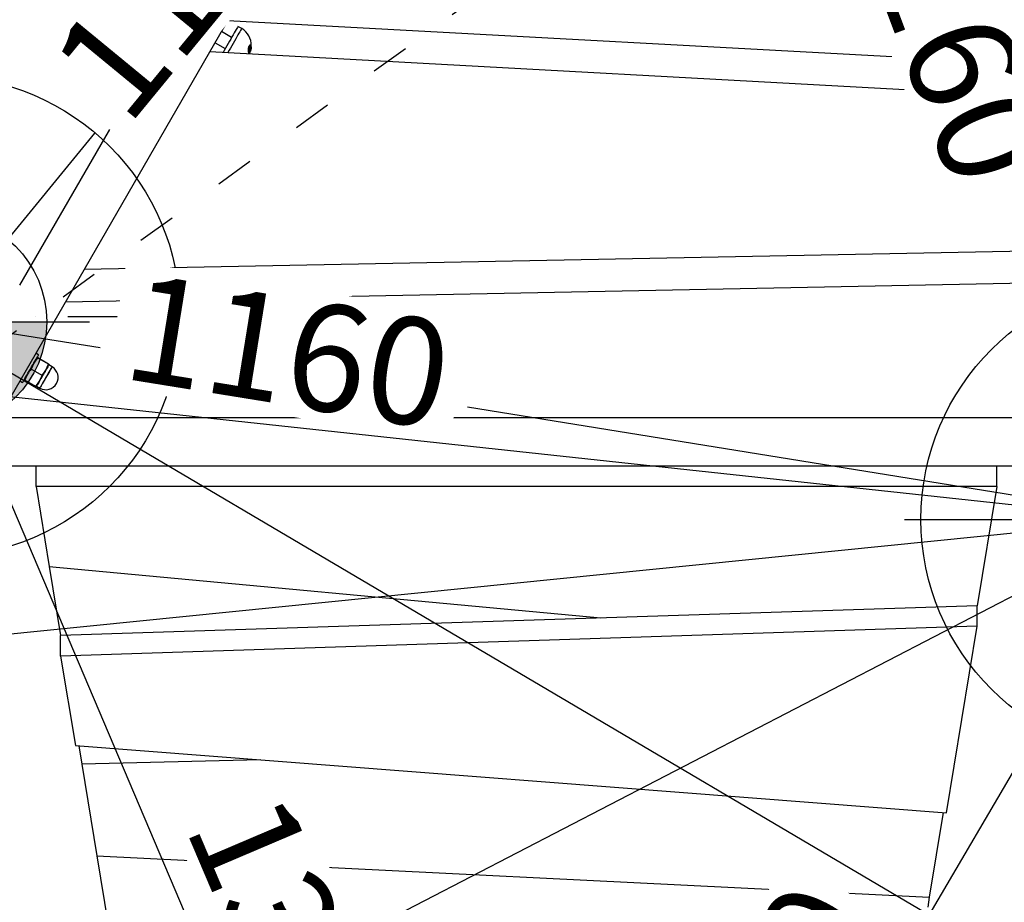
# Model space of a CAD drawing. Units: millimetres. Extents: x -11454 to 26188, y 827 to 49943.
# Drawn here: x -6893 to -5971, y 11878 to 12704 of the extents above; entities that cross this region are included whole.
import ezdxf

# ---------------------------------------------------------------- set-up
doc = ezdxf.new("R2010")
doc.units = ezdxf.units.MM
for name, pattern in [('ACAD_ISO03W100', [30, 12, -18]), ('ACAD_ISO10W100', [18, 12, -3, 0, -3]), ('ČERCHOVANÁ', [25.4, 12.7, -6.35, 0, -6.35])]:
    doc.linetypes.add(name, pattern=pattern)
for name, color, linetype in [('HERNI_PRVEK', 4, 'Continuous'), ('OSA', 7, 'ČERCHOVANÁ'), ('VYTYC_BOD', 7, 'Continuous'), ('ZALOZENI', 6, 'Continuous')]:
    doc.layers.add(name, color=color, linetype=linetype)
doc.layers.add('KOTY', color=7, linetype='Continuous', lineweight=13)
doc.layers.add('KOTY1', color=7, linetype='Continuous', lineweight=13)
doc.styles.add('arial', font='arial.ttf')
doc.dimstyles.new('KOTY_50', dxfattribs={"dimtxt": 100, "dimasz": 50, "dimexe": 50, "dimexo": 10, "dimgap": 30, "dimtad": 1, "dimdec": 0, "dimrnd": 10, "dimdsep": 46, "dimtxsty": 'arial', "dimblk": 'ARCHTICK', "dimcen": -1.5, "dimclrt": 2, "dimadec": 0, "dimazin": 0, "dimtfac": 0.63, "dimtdec": 0, "dimtix": 1, "dimtmove": 2, "dimatfit": 3, "dimldrblk": 'KOTA', "dimfxl": 400, "dimfxlon": 1, "dimtfill": 1, "dimtolj": 1, "dimtzin": 0, "dimarcsym": 0})

# ---------------------------------------------------------------- blocks, each defined once
blk = doc.blocks.new('_ArchTick')
at = {"color": 0, "linetype": 'ByBlock', "const_width": 0.15}
blk.add_lwpolyline([(-0.5, -0.5), (0.5, 0.5)], dxfattribs=at)
blk = doc.blocks.new('*D26')
at = {"layer": 'Defpoints', "color": 0, "transparency": 16777216}
for p in [(-6971.06, 14009.93), (-10914.43, 11355.73), (-6727.77, 11355.73)]:
    blk.add_point(p, dxfattribs=at)
at = {"layer": 'KOTY1', "color": 0, "lineweight": -2, "transparency": 16777216}
for p, q in [((-10514.43, 14009.93), (-10964.43, 14009.93)), ((-10914.43, 14009.93), (-10914.43, 11355.73)), ((-10514.43, 11355.73), (-10964.43, 11355.73))]:
    blk.add_line(p, q, dxfattribs=at)
at = {"layer": 'KOTY1', "color": 0, "lineweight": -2, "transparency": 16777216, "xscale": 50, "yscale": 50, "zscale": 50}
for p, rotation in [((-10914.43, 14009.93), 90), ((-10914.43, 11355.73), 270)]:
    blk.add_blockref('_ArchTick', p, dxfattribs=dict(at, rotation=rotation))
at = {"layer": 'KOTY1', "color": 2, "transparency": 16777216, "insert": (-10995.49, 12682.83), "char_height": 100, "attachment_point": 5, "rotation": 90, "style": 'arial', "bg_fill": 3, "box_fill_scale": 1.1, "bg_fill_color": 256, "bg_fill_true_color": 13158600, "bg_fill_transparency": 0}
blk.add_mtext('\\A1;2650', dxfattribs=at)
blk = doc.blocks.new('KOTA')
for p, q in [((-75, -75), (75, 75)), ((0, 75), (0, -75)), ((-75, 0), (75, 0))]:
    blk.add_line(p, q)
blk = doc.blocks.new('*D28')
at = {"layer": 'Defpoints', "color": 0, "transparency": 16777216}
for p in [(-6970.55, 15508.82), (-11307.2, 9855.73), (-6427.77, 9855.73)]:
    blk.add_point(p, dxfattribs=at)
at = {"layer": 'KOTY1', "color": 0, "lineweight": -2, "transparency": 16777216}
for p, q in [((-10907.2, 15508.82), (-11357.2, 15508.82)), ((-11307.2, 15508.82), (-11307.2, 9855.73)), ((-10907.2, 9855.73), (-11357.2, 9855.73))]:
    blk.add_line(p, q, dxfattribs=at)
at = {"layer": 'KOTY1', "color": 0, "lineweight": -2, "transparency": 16777216, "xscale": 50, "yscale": 50, "zscale": 50}
for p, rotation in [((-11307.2, 15508.82), 90), ((-11307.2, 9855.73), 270)]:
    blk.add_blockref('_ArchTick', p, dxfattribs=dict(at, rotation=rotation))
at = {"layer": 'KOTY1', "color": 2, "transparency": 16777216, "insert": (-11388.25, 12682.27), "char_height": 100, "attachment_point": 5, "rotation": 90, "style": 'arial', "bg_fill": 3, "box_fill_scale": 1.1, "bg_fill_color": 256, "bg_fill_true_color": 13158600, "bg_fill_transparency": 0}
blk.add_mtext('\\A1;5650', dxfattribs=at)
blk = doc.blocks.new('*D30')
at = {"layer": 'Defpoints', "color": 0, "transparency": 16777216}
for p in [(-4472.8, 13358.86), (-8922.29, 11693.23), (-4472.8, 9517.51)]:
    blk.add_point(p, dxfattribs=at)
at = {"layer": 'KOTY1', "color": 0, "lineweight": -2, "transparency": 16777216}
for p, q in [((-8922.29, 9917.51), (-8922.29, 9467.51)), ((-4472.8, 9917.51), (-4472.8, 9467.51)), ((-8922.29, 9517.51), (-4472.8, 9517.51))]:
    blk.add_line(p, q, dxfattribs=at)
at = {"layer": 'KOTY1', "color": 0, "lineweight": -2, "transparency": 16777216, "xscale": 50, "yscale": 50, "zscale": 50, "rotation": 180}
blk.add_blockref('_ArchTick', (-8922.29, 9517.51), dxfattribs=at)
at = {"layer": 'KOTY1', "color": 0, "lineweight": -2, "transparency": 16777216, "xscale": 50, "yscale": 50, "zscale": 50}
blk.add_blockref('_ArchTick', (-4472.8, 9517.51), dxfattribs=at)
at = {"layer": 'KOTY1', "color": 2, "transparency": 16777216, "insert": (-6697.54, 9598.57), "char_height": 100, "attachment_point": 5, "style": 'arial', "bg_fill": 3, "box_fill_scale": 1.1, "bg_fill_color": 256, "bg_fill_true_color": 13158600, "bg_fill_transparency": 0}
blk.add_mtext('\\A1;4450', dxfattribs=at)
blk = doc.blocks.new('vytyc_bod')
h = blk.add_hatch(color=256)
h.dxf.hatch_style = 1
h.paths.add_polyline_path([(0, 0), (0, -250, 0.414214), (250, 0)])
h.paths.add_polyline_path([(0, 0), (0, 250, 0.414214), (-250, 0)])
for points in [[(0, 350), (0, -350)], [(-350, 0), (350, 0)]]:
    blk.add_lwpolyline(points)
blk.add_circle((0, 0), 250)
blk = doc.blocks.new('*D33')
at = {"layer": 'Defpoints', "color": 0, "transparency": 16777216}
for p in [(-6231.23, 13322.18), (-5823.87, 12236.44), (-5823.87, 12236.44)]:
    blk.add_point(p, dxfattribs=at)
at = {"layer": 'KOTY', "color": 0, "lineweight": -2, "transparency": 16777216}
for p, q in [((-6231.23, 13322.18), (-6278.04, 13304.62)), ((-6231.23, 13322.18), (-6062.46, 12872.36)), ((-5823.87, 12236.44), (-5939.91, 12545.71)), ((-5823.87, 12236.44), (-5870.68, 12218.87))]:
    blk.add_line(p, q, dxfattribs=at)
at = {"layer": 'KOTY', "color": 0, "lineweight": -2, "transparency": 16777216, "xscale": 50, "yscale": 50, "zscale": 50}
for p, rotation in [((-6231.23, 13322.18), 110.56557406565), ((-5823.87, 12236.44), 290.56557406565)]:
    blk.add_blockref('_ArchTick', p, dxfattribs=dict(at, rotation=rotation))
at = {"layer": 'KOTY', "color": 2, "transparency": 16777216, "insert": (-6023.5, 12700.67), "char_height": 100, "attachment_point": 5, "rotation": 290.56557, "style": 'arial', "bg_fill": 3, "box_fill_scale": 1.1, "bg_fill_color": 256, "bg_fill_true_color": 13158600, "bg_fill_transparency": 0}
blk.add_mtext('\\A1;1160', dxfattribs=at)
blk = doc.blocks.new('*D34')
at = {"layer": 'Defpoints', "color": 0, "transparency": 16777216}
for p in [(-6967.83, 12421.46), (-5823.87, 12236.44), (-5823.87, 12236.44)]:
    blk.add_point(p, dxfattribs=at)
at = {"layer": 'KOTY', "color": 0, "lineweight": -2, "transparency": 16777216}
for p, q in [((-6967.83, 12421.46), (-6975.82, 12372.1)), ((-6967.83, 12421.46), (-6817.93, 12397.22)), ((-5823.87, 12236.44), (-6473.53, 12341.51)), ((-5823.87, 12236.44), (-5815.89, 12285.79))]:
    blk.add_line(p, q, dxfattribs=at)
at = {"layer": 'KOTY', "color": 0, "lineweight": -2, "transparency": 16777216, "xscale": 50, "yscale": 50, "zscale": 50}
for p, rotation in [((-6967.83, 12421.46), 170.8124804045662), ((-5823.87, 12236.44), 350.8124804045663)]:
    blk.add_blockref('_ArchTick', p, dxfattribs=dict(at, rotation=rotation))
at = {"layer": 'KOTY', "color": 2, "transparency": 16777216, "insert": (-6641.76, 12393.9), "char_height": 100, "attachment_point": 5, "rotation": 350.81248, "style": 'arial', "bg_fill": 3, "box_fill_scale": 1.1, "bg_fill_color": 256, "bg_fill_true_color": 13158600, "bg_fill_transparency": 0}
blk.add_mtext('\\A1;1160', dxfattribs=at)
blk = doc.blocks.new('*D35')
at = {"layer": 'Defpoints', "color": 0, "transparency": 16777216}
for p in [(-6231.23, 13317.12), (-6231.23, 13317.12), (-6967.83, 12421.46)]:
    blk.add_point(p, dxfattribs=at)
at = {"layer": 'KOTY', "color": 0, "lineweight": -2, "transparency": 16777216}
for p, q in [((-6231.23, 13317.12), (-6601.03, 12867.47)), ((-6231.23, 13317.12), (-6192.61, 13285.36)), ((-6967.83, 12421.46), (-6822.64, 12598.01)), ((-6967.83, 12421.46), (-6929.22, 12389.7))]:
    blk.add_line(p, q, dxfattribs=at)
at = {"layer": 'KOTY', "color": 0, "lineweight": -2, "transparency": 16777216, "xscale": 50, "yscale": 50, "zscale": 50}
for p, rotation in [((-6231.23, 13317.12), 50.56557306735342), ((-6967.83, 12421.46), 230.5655730673534)]:
    blk.add_blockref('_ArchTick', p, dxfattribs=dict(at, rotation=rotation))
at = {"layer": 'KOTY', "color": 2, "transparency": 16777216, "insert": (-6734.63, 12751.49), "char_height": 100, "attachment_point": 5, "rotation": 50.56557, "style": 'arial', "bg_fill": 3, "box_fill_scale": 1.1, "bg_fill_color": 256, "bg_fill_true_color": 13158600, "bg_fill_transparency": 0}
blk.add_mtext('\\A1;1160', dxfattribs=at)
blk = doc.blocks.new('*D41')
at = {"layer": 'Defpoints', "color": 0, "transparency": 16777216}
for p in [(-6231.23, 13322.18), (-6230.96, 13321.48), (-8033.68, 12620.64)]:
    blk.add_point(p, dxfattribs=at)
at = {"layer": 'KOTY', "color": 0, "lineweight": -2, "transparency": 16777216}
for p, q in [((-6230.96, 13321.48), (-7549.41, 12808.31)), ((-6230.96, 13321.48), (-6212.82, 13274.88)), ((-8033.41, 12619.93), (-7874.53, 12681.77)), ((-8033.41, 12619.93), (-8015.27, 12573.34))]:
    blk.add_line(p, q, dxfattribs=at)
at = {"layer": 'KOTY', "color": 0, "lineweight": -2, "transparency": 16777216, "xscale": 50, "yscale": 50, "zscale": 50}
for p, rotation in [((-6230.96, 13321.48), 21.26689434358024), ((-8033.41, 12619.93), 201.2668943435802)]:
    blk.add_blockref('_ArchTick', p, dxfattribs=dict(at, rotation=rotation))
at = {"layer": 'KOTY', "color": 2, "transparency": 16777216, "insert": (-7712.06, 12745.27), "char_height": 100, "attachment_point": 5, "rotation": 21.26689, "style": 'arial', "bg_fill": 3, "box_fill_scale": 1.1, "bg_fill_color": 256, "bg_fill_true_color": 13158600, "bg_fill_transparency": 0}
blk.add_mtext('\\A1;1930', dxfattribs=at)
blk = doc.blocks.new('*D48')
at = {"layer": 'Defpoints', "color": 0, "transparency": 16777216}
for p in [(-6971.36, 12415.3), (-6445.24, 11179.32), (-6445.24, 11179.32)]:
    blk.add_point(p, dxfattribs=at)
at = {"layer": 'KOTY', "color": 0, "lineweight": -2, "transparency": 16777216}
for p, q in [((-6971.36, 12415.3), (-6925.36, 12434.89)), ((-6971.36, 12415.3), (-6445.24, 11179.32)), ((-6445.24, 11179.32), (-6399.23, 11198.9))]:
    blk.add_line(p, q, dxfattribs=at)
at = {"layer": 'KOTY', "color": 0, "lineweight": -2, "transparency": 16777216, "xscale": 50, "yscale": 50, "zscale": 50}
for p, rotation in [((-6971.36, 12415.3), 113.0581169134388), ((-6445.24, 11179.32), 293.0581169134388)]:
    blk.add_blockref('_ArchTick', p, dxfattribs=dict(at, rotation=rotation))
at = {"layer": 'KOTY', "color": 2, "transparency": 16777216, "insert": (-6633.69, 11829.07), "char_height": 100, "attachment_point": 5, "rotation": 293.05812, "style": 'arial', "bg_fill": 3, "box_fill_scale": 1.1, "bg_fill_color": 256, "bg_fill_true_color": 13158600, "bg_fill_transparency": 0}
blk.add_mtext('\\A1;1340', dxfattribs=at)
blk = doc.blocks.new('*D49')
at = {"layer": 'Defpoints', "color": 0, "transparency": 16777216}
for p in [(-5823.87, 12236.44), (-6445.24, 11179.32), (-6445.24, 11179.32)]:
    blk.add_point(p, dxfattribs=at)
at = {"layer": 'KOTY', "color": 0, "lineweight": -2, "transparency": 16777216}
for p, q in [((-5823.87, 12236.44), (-5866.98, 12261.77)), ((-5823.87, 12236.44), (-6445.24, 11179.32)), ((-6445.24, 11179.32), (-6488.34, 11204.65))]:
    blk.add_line(p, q, dxfattribs=at)
at = {"layer": 'KOTY', "color": 0, "lineweight": -2, "transparency": 16777216, "xscale": 50, "yscale": 50, "zscale": 50}
for p, rotation in [((-5823.87, 12236.44), 59.55332183229943), ((-6445.24, 11179.32), 239.5533218322994)]:
    blk.add_blockref('_ArchTick', p, dxfattribs=dict(at, rotation=rotation))
at = {"layer": 'KOTY', "color": 2, "transparency": 16777216, "insert": (-6204.46, 11748.97), "char_height": 100, "attachment_point": 5, "rotation": 59.55332, "style": 'arial', "bg_fill": 3, "box_fill_scale": 1.1, "bg_fill_color": 256, "bg_fill_true_color": 13158600, "bg_fill_transparency": 0}
blk.add_mtext('\\A1;1230', dxfattribs=at)
blk = doc.blocks.new('*D63')
at = {"layer": 'Defpoints', "color": 0, "linetype": 'ACAD_ISO03W100', "ltscale": 3, "transparency": 16777216}
for p in [(-2632.29, 15505.73), (-2632.29, 15505.73), (-10422.29, 9855.73)]:
    blk.add_point(p, dxfattribs=at)
at = {"layer": 'KOTY', "color": 0, "linetype": 'ACAD_ISO03W100', "lineweight": -2, "ltscale": 3, "transparency": 16777216}
for p, q in [((-2632.29, 15505.73), (-2661.64, 15546.2)), ((-2632.29, 15505.73), (-2894.36, 15315.65)), ((-10422.29, 9855.73), (-3184.4, 15105.28)), ((-10422.29, 9855.73), (-10451.64, 9896.2))]:
    blk.add_line(p, q, dxfattribs=at)
at = {"layer": 'KOTY', "color": 0, "linetype": 'ACAD_ISO03W100', "lineweight": -2, "ltscale": 3, "transparency": 16777216, "xscale": 50, "yscale": 50, "zscale": 50}
for p, rotation in [((-2632.29, 15505.73), 35.95295763874923), ((-10422.29, 9855.73), 215.9529576387492)]:
    blk.add_blockref('_ArchTick', p, dxfattribs=dict(at, rotation=rotation))
at = {"layer": 'KOTY', "color": 2, "linetype": 'ACAD_ISO03W100', "ltscale": 3, "transparency": 16777216, "insert": (-3036.44, 15206.42), "char_height": 100, "attachment_point": 5, "rotation": 35.95296, "style": 'arial', "bg_fill": 3, "box_fill_scale": 1.1, "bg_fill_color": 256, "bg_fill_true_color": 13158600, "bg_fill_transparency": 0}
blk.add_mtext('\\A1;9620', dxfattribs=at)
blk = doc.blocks.new('*D66')
at = {"layer": 'Defpoints', "color": 0, "transparency": 16777216}
for p in [(-6974.36, 12416.75), (-2632.29, 9855.73), (-2632.29, 9855.73)]:
    blk.add_point(p, dxfattribs=at)
at = {"layer": 'KOTY', "color": 0, "lineweight": -2, "transparency": 16777216}
for p, q in [((-6974.36, 12416.75), (-6999.76, 12373.68)), ((-6974.36, 12416.75), (-3599.34, 10426.11)), ((-2632.29, 9855.73), (-3290.72, 10244.08)), ((-2632.29, 9855.73), (-2606.88, 9898.79))]:
    blk.add_line(p, q, dxfattribs=at)
at = {"layer": 'KOTY', "color": 0, "lineweight": -2, "transparency": 16777216, "xscale": 50, "yscale": 50, "zscale": 50}
for p, rotation in [((-6974.36, 12416.75), 149.4672202869638), ((-2632.29, 9855.73), 329.4672202869638)]:
    blk.add_blockref('_ArchTick', p, dxfattribs=dict(at, rotation=rotation))
at = {"layer": 'KOTY', "color": 2, "transparency": 16777216, "insert": (-3447.57, 10330.79), "char_height": 100, "attachment_point": 5, "rotation": 329.46722, "style": 'arial', "bg_fill": 3, "box_fill_scale": 1.1, "bg_fill_color": 256, "bg_fill_true_color": 13158600, "bg_fill_transparency": 0}
blk.add_mtext('\\A1;5040', dxfattribs=at)
blk = doc.blocks.new('*D67')
at = {"layer": 'Defpoints', "color": 0, "transparency": 16777216}
for p in [(-5825.51, 12235.82), (-10422.29, 9855.73), (-10422.29, 9855.73)]:
    blk.add_point(p, dxfattribs=at)
at = {"layer": 'KOTY', "color": 0, "lineweight": -2, "transparency": 16777216}
for p, q in [((-5825.51, 12235.82), (-5848.5, 12280.22)), ((-5825.51, 12235.82), (-9704.62, 10227.31)), ((-10422.29, 9855.73), (-10022.8, 10062.57)), ((-10422.29, 9855.73), (-10445.27, 9900.13))]:
    blk.add_line(p, q, dxfattribs=at)
at = {"layer": 'KOTY', "color": 0, "lineweight": -2, "transparency": 16777216, "xscale": 50, "yscale": 50, "zscale": 50}
for p, rotation in [((-5825.51, 12235.82), 27.3740024671817), ((-10422.29, 9855.73), 207.3740024671817)]:
    blk.add_blockref('_ArchTick', p, dxfattribs=dict(at, rotation=rotation))
at = {"layer": 'KOTY', "color": 2, "transparency": 16777216, "insert": (-9861.41, 10140.5), "char_height": 100, "attachment_point": 5, "rotation": 27.374, "style": 'arial', "bg_fill": 3, "box_fill_scale": 1.1, "bg_fill_color": 256, "bg_fill_true_color": 13158600, "bg_fill_transparency": 0}
blk.add_mtext('\\A1;5180', dxfattribs=at)
blk = doc.blocks.new('*D112')
at = {"layer": 'Defpoints', "color": 0, "transparency": 16777216}
for p in [(-5826.18, 12237.34), (-5826, 12235.57), (-8415.74, 11974.89)]:
    blk.add_point(p, dxfattribs=at)
at = {"layer": 'KOTY', "color": 0, "lineweight": -2, "transparency": 16777216}
for p, q in [((-5826.18, 12237.34), (-5831.18, 12287.09)), ((-5826.18, 12237.34), (-7851.55, 12033.47)), ((-8415.92, 11976.66), (-8420.93, 12026.41)), ((-8415.92, 11976.66), (-8209.74, 11997.41))]:
    blk.add_line(p, q, dxfattribs=at)
at = {"layer": 'KOTY', "color": 0, "lineweight": -2, "transparency": 16777216, "xscale": 50, "yscale": 50, "zscale": 50}
for p, rotation in [((-5826.18, 12237.34), 5.747952406281311), ((-8415.92, 11976.66), 185.7479524062813)]:
    blk.add_blockref('_ArchTick', p, dxfattribs=dict(at, rotation=rotation))
at = {"layer": 'KOTY', "color": 2, "transparency": 16777216, "insert": (-8028.58, 11994.86), "char_height": 100, "attachment_point": 5, "rotation": 5.74795, "style": 'arial', "bg_fill": 3, "box_fill_scale": 1.1, "bg_fill_color": 256, "bg_fill_true_color": 13158600, "bg_fill_transparency": 0}
blk.add_mtext('\\A1;2600', dxfattribs=at)
blk = doc.blocks.new('*D114')
at = {"layer": 'Defpoints', "color": 0, "transparency": 16777216}
for p in [(-7292.22, 12396.42), (-5824.98, 12235.47), (-5824.65, 12238.52)]:
    blk.add_point(p, dxfattribs=at)
at = {"layer": 'KOTY', "color": 0, "lineweight": -2, "transparency": 16777216}
for p, q in [((-7292.55, 12393.37), (-7342.26, 12398.72)), ((-7292.55, 12393.37), (-7297.89, 12343.66)), ((-5824.98, 12235.47), (-5830.33, 12185.76)), ((-5824.98, 12235.47), (-5775.27, 12230.12))]:
    blk.add_line(p, q, dxfattribs=at)
at = {"layer": 'KOTY', "color": 0, "lineweight": -2, "transparency": 16777216, "xscale": 50, "yscale": 50, "zscale": 50, "rotation": 173.8589989935481}
blk.add_blockref('_ArchTick', (-5824.98, 12235.47), dxfattribs=at)
at = {"layer": 'KOTY', "color": 2, "transparency": 16777216, "insert": (-7148.28, 12310.43), "char_height": 100, "attachment_point": 5, "rotation": 353.859, "style": 'arial', "bg_fill": 3, "box_fill_scale": 1.1, "bg_fill_color": 256, "bg_fill_true_color": 13158600, "bg_fill_transparency": 0}
blk.add_mtext('\\A1;1480', dxfattribs=at)
at = {"layer": 'KOTY', "color": 0, "lineweight": -2, "transparency": 16777216}
blk.add_line((-7292.55, 12393.37), (-5824.98, 12235.47), dxfattribs=at)
at = {"layer": 'KOTY', "color": 0, "lineweight": -2, "transparency": 16777216, "xscale": 50, "yscale": 50, "zscale": 50, "rotation": 353.8589989935481}
blk.add_blockref('_ArchTick', (-7292.55, 12393.37), dxfattribs=at)

msp = doc.modelspace()

# ---------------------------------------------------------------- dimensions: what is measured, and where the dimension line sits
at = {"layer": 'KOTY', "linetype": 'ACAD_ISO03W100', "ltscale": 3}
dim = msp.add_linear_dim(base=(-2632.285, 15505.725), p1=(-10422.285, 9855.725), p2=(-2632.285, 15505.725), angle=35.952958, dimstyle='KOTY_50', dxfattribs=at)
dim.commit()
dim.dimension.update_dxf_attribs({"geometry": '*D63', "text_midpoint": (-3036.443, 15206.417), "dimtype": 161})

# ---------------------------------------------------------------- next in the draw order: linework, layer by layer
at = {"layer": 'HERNI_PRVEK', "ltscale": 30}
for p, q in [((-6362.628, 13374.769), (-6893.307, 12455.608)), ((-6913.036, 12331.436), (-6314.997, 13367.27)), ((-6340.978, 13322.269), (-5742.939, 12286.436)), ((-5960.431, 12663.144), (-6698.317, 12703.34)), ((-6694.682, 12687.634), (-6704.209, 12693.135)), ((-6685.217, 12696.027), (-6688.682, 12698.027)), ((-6710.209, 12682.743), (-6700.682, 12677.242)), ((-5942.522, 12632.124), (-6715.134, 12674.211)), ((-6678.531, 12673.622), (-6678.612, 12673.669)), ((-6678.273, 12673.931), (-6678.348, 12674.083)), ((-6678.024, 12674.605), (-6677.934, 12674.553)), ((-6677.927, 12675.734), (-6677.877, 12675.705)), ((-6677.484, 12676.804), (-6677.634, 12676.89)), ((-6677.188, 12676.916), (-6677.152, 12676.896)), ((-6676.814, 12678.027), (-6676.979, 12678.122)), ((-6676.469, 12677.441), (-6676.428, 12677.691)), ((-6679.069, 12672.247), (-6678.841, 12672.642)), ((-6678.885, 12672.237), (-6678.699, 12672.56)), ((-6678.699, 12672.56), (-6678.841, 12672.642)), ((-6678.545, 12672.442), (-6678.67, 12672.225)), ((-6678.123, 12672.222), (-6678.224, 12672.281)), ((-6677.791, 12672.797), (-6677.893, 12672.855)), ((-5860.124, 12489.406), (-6832.855, 12470.312)), ((-5842.994, 12459.737), (-6850.378, 12439.963)), ((-6876.343, 12387.593), (-6879.779, 12382.637)), ((-6875.437, 12390.558), (-6878.036, 12392.058)), ((-6876.763, 12387.86), (-6877.312, 12387.311)), ((-6866.12, 12381.691), (-6876.343, 12387.593)), ((-6866.1, 12381.726), (-6876.322, 12387.629)), ((-6879.779, 12382.637), (-6882.353, 12377.183)), ((-6868.694, 12376.237), (-6866.12, 12381.691)), ((-6866.12, 12381.691), (-6865.679, 12381.46)), ((-6865.679, 12381.46), (-6866.1, 12381.726)), ((-6862.898, 12379.277), (-6865.929, 12381.027)), ((-6872.13, 12371.281), (-6882.353, 12377.183)), ((-6874.694, 12365.845), (-6872.13, 12371.281)), ((-6872.13, 12371.281), (-6868.694, 12376.237)), ((-6893.036, 12366.077), (-6890.437, 12364.577)), ((-6888.562, 12367.825), (-6888.764, 12367.074)), ((-6888.343, 12366.809), (-6888.761, 12367.074)), ((-6878.12, 12360.907), (-6888.343, 12366.809)), ((-6878.12, 12360.906), (-6874.694, 12365.845)), ((-6877.679, 12360.676), (-6878.12, 12360.907)), ((-6877.429, 12361.109), (-6874.398, 12359.359)), ((-5768.92, 12331.436), (-6964.997, 12331.436)), ((-6947.677, 12286.436), (-5886.32, 12286.436)), ((-6877.771, 12267.225), (-6877.771, 12286.436)), ((-5977.771, 12267.225), (-5977.771, 12286.436)), ((-5977.771, 12267.225), (-6877.771, 12267.225)), ((-6877.771, 12267.225), (-6865.417, 12192.156)), ((-5977.771, 12267.225), (-5996.153, 12155.522)), ((-6865.417, 12192.156), (-6348.732, 12144.089)), ((-6865.417, 12192.156), (-6854.806, 12127.677)), ((-5996.153, 12155.522), (-6854.806, 12127.677)), ((-5996.153, 12136.311), (-5996.153, 12155.522)), ((-5996.153, 12136.311), (-6854.806, 12108.466)), ((-6024.87, 11961.809), (-5996.153, 12136.311)), ((-6854.806, 12108.466), (-6854.806, 12127.677)), ((-6854.806, 12108.466), (-6841.022, 12024.705)), ((-6841.022, 12024.705), (-6024.87, 11961.809)), ((-6837.82, 12024.458), (-6834.977, 12007.185)), ((-6667.53, 12011.335), (-6834.977, 12007.185)), ((-6834.977, 12007.185), (-6820.866, 11921.435)), ((-6027.992, 11962.049), (-6041.074, 11882.554)), ((-6820.866, 11921.435), (-6041.074, 11882.554)), ((-6820.866, 11921.435), (-6803.974, 11818.788)), ((-6041.074, 11882.554), (-6042.609, 11873.222))]:
    msp.add_line(p, q, dxfattribs=at)
for points in [[(-6688.682, 12698.027), (-6688.704, 12697.989), (-6688.878, 12697.686), (-6689.224, 12697.086), (-6689.735, 12696.202), (-6690.4, 12695.049), (-6691.208, 12693.652), (-6692.141, 12692.035), (-6693.182, 12690.232), (-6694.31, 12688.278), (-6695.504, 12686.209), (-6696.741, 12684.068), (-6697.996, 12681.894), (-6699.244, 12679.731), (-6700.463, 12677.621), (-6701.627, 12675.605), (-6702.714, 12673.721), (-6702.819, 12673.541)], [(-6685.217, 12696.027), (-6685.239, 12695.989), (-6685.414, 12695.686), (-6685.76, 12695.086), (-6686.271, 12694.202), (-6686.936, 12693.049), (-6687.743, 12691.652), (-6688.677, 12690.035), (-6689.717, 12688.232), (-6690.846, 12686.278), (-6692.04, 12684.209), (-6693.277, 12682.068), (-6694.532, 12679.894), (-6695.78, 12677.731), (-6696.999, 12675.621), (-6698.163, 12673.605), (-6698.341, 12673.297)], [(-6678.046, 12674.677), (-6677.809, 12674.515), (-6677.533, 12674.66), (-6677.378, 12674.856), (-6677.128, 12675.337), (-6676.911, 12675.963), (-6676.747, 12676.68), (-6676.65, 12677.453), (-6676.645, 12678.217), (-6676.752, 12678.87), (-6676.971, 12679.286), (-6676.971, 12679.286)], [(-6677.868, 12673.198), (-6677.609, 12673.646), (-6677.374, 12674.054), (-6677.166, 12674.414), (-6676.99, 12674.718), (-6676.85, 12674.961), (-6676.748, 12675.137), (-6676.686, 12675.245), (-6676.665, 12675.281)], [(-6677.862, 12673.219), (-6677.331, 12674.14), (-6676.931, 12674.832), (-6676.698, 12675.235), (-6676.646, 12675.325)], [(-6676.444, 12676.082), (-6676.453, 12676.065), (-6676.484, 12676.011)], [(-6678.224, 12672.281), (-6678.001, 12672.667), (-6677.897, 12672.847), (-6677.893, 12672.855)], [(-6678.123, 12672.222), (-6677.9, 12672.609), (-6677.796, 12672.789), (-6677.791, 12672.797)], [(-6678.123, 12672.222), (-6678.092, 12672.202), (-6678.08, 12672.193)], [(-6677.711, 12672.537), (-6677.715, 12672.53), (-6677.807, 12672.371), (-6677.915, 12672.184)], [(-6677.886, 12672.182), (-6677.867, 12672.22), (-6677.711, 12672.537)], [(-6879.797, 12383.007), (-6878.794, 12384.744), (-6877.889, 12386.313), (-6877.101, 12387.676), (-6876.451, 12388.803), (-6875.952, 12389.667), (-6875.617, 12390.247), (-6875.454, 12390.53), (-6875.437, 12390.558)], [(-6890.437, 12364.577), (-6890.437, 12364.578), (-6890.337, 12364.751), (-6890.064, 12365.225), (-6889.623, 12365.988), (-6889.026, 12367.022), (-6888.286, 12368.304), (-6887.421, 12369.802), (-6886.451, 12371.483), (-6885.398, 12373.306), (-6884.288, 12375.229), (-6883.146, 12377.207), (-6881.999, 12379.194), (-6880.874, 12381.142), (-6879.797, 12383.007)], [(-6862.898, 12379.277), (-6862.909, 12379.257), (-6863.066, 12378.986), (-6863.402, 12378.404), (-6863.907, 12377.53), (-6864.564, 12376.392), (-6865.352, 12375.027), (-6866.246, 12373.478), (-6867.218, 12371.795), (-6868.235, 12370.033), (-6869.266, 12368.248), (-6870.277, 12366.497), (-6871.235, 12364.837), (-6872.111, 12363.321), (-6872.875, 12361.997), (-6873.503, 12360.909), (-6873.975, 12360.091), (-6874.276, 12359.57), (-6874.396, 12359.362), (-6874.398, 12359.359)], [(-6865.679, 12381.46), (-6865.733, 12381.367), (-6865.888, 12381.098), (-6866.143, 12380.657), (-6866.492, 12380.052), (-6866.93, 12379.294), (-6867.449, 12378.395), (-6868.041, 12377.37), (-6868.694, 12376.237)], [(-6862.898, 12379.277), (-6862.965, 12379.161), (-6863.212, 12378.733), (-6863.634, 12378.002), (-6864.217, 12376.992), (-6864.943, 12375.735), (-6865.788, 12374.272)], [(-6868.694, 12376.237), (-6869.399, 12375.016), (-6870.143, 12373.728), (-6870.913, 12372.394), (-6871.697, 12371.037), (-6872.48, 12369.681), (-6873.249, 12368.349), (-6873.992, 12367.063), (-6874.694, 12365.845)], [(-6865.788, 12374.272), (-6866.724, 12372.65), (-6867.723, 12370.92), (-6868.751, 12369.14), (-6869.776, 12367.364), (-6870.765, 12365.652), (-6871.685, 12364.057), (-6872.508, 12362.632), (-6873.207, 12361.421), (-6873.759, 12360.465), (-6874.148, 12359.792), (-6874.359, 12359.426), (-6874.398, 12359.359)], [(-6874.694, 12365.845), (-6875.346, 12364.717), (-6875.934, 12363.698), (-6876.45, 12362.804), (-6876.884, 12362.053), (-6877.229, 12361.455), (-6877.479, 12361.022), (-6877.63, 12360.76), (-6877.679, 12360.676)]]:
    msp.add_lwpolyline(points, dxfattribs=at)
for centre, radius, start, end in [((-6694.217, 12680.438), 18, 358.156062, 60), ((-6678.444, 12673.81), 0.207, 245.120539, 334.198987), ((-6694.217, 12680.438), 18, 335.084293, 338.980275), ((-6676.838, 12675.381), 0.2, 330, 343.77572), ((-6694.217, 12680.438), 18.3, 343.77572, 346.22835), ((-6676.676, 12676.057), 0.197, 346.573496, 21.190458), ((-6678.922, 12672.111), 0.501, 41.239878, 63.535872), ((-6677.891, 12672.623), 0.2, 334.420853, 60), ((-6868.648, 12369.318), 11.5, 240, 60)]:
    msp.add_arc(centre, radius, start, end, dxfattribs=at)
for points, knots in [([(-6796.141, 12712.896), (-6795.776, 12712.066), (-6795.053, 12710.426), (-6793.727, 12708.38), (-6792.37, 12706.711), (-6790.966, 12705.379), (-6789.595, 12704.358), (-6788.217, 12703.526), (-6786.707, 12702.771), (-6784.837, 12702.057), (-6782.444, 12701.496), (-6779.816, 12701.288), (-6776.975, 12701.481), (-6774.205, 12702.057), (-6771.475, 12703.004), (-6768.287, 12704.553), (-6765.305, 12706.566), (-6762.646, 12708.981), (-6761.103, 12710.475), (-6760.398, 12711.462), (-6760.268, 12711.644)], [0, 0, 0, 0, 0.0603547, 0.1193729, 0.1706496, 0.213048, 0.2578017, 0.2931062, 0.3276505, 0.3788862, 0.4351624, 0.5018147, 0.5641459, 0.6307128, 0.6933724, 0.7584879, 0.8662073, 0.9254426, 0.9861968, 1, 1, 1, 1]), ([(-6678.612, 12673.669), (-6678.699, 12673.845), (-6678.872, 12674.198), (-6678.969, 12675.209), (-6678.935, 12676.456), (-6678.75, 12677.835), (-6678.435, 12679.085), (-6678.048, 12680.011), (-6677.651, 12680.552), (-6677.298, 12680.769), (-6677.115, 12680.671), (-6677.036, 12680.629)], [0, 0, 0, 0, 0.1233422, 0.2465609, 0.3761703, 0.5062522, 0.6272976, 0.7341496, 0.830892, 0.926281, 1, 1, 1, 1]), ([(-6678.612, 12673.669), (-6678.593, 12673.628), (-6678.556, 12673.545), (-6678.574, 12673.32), (-6678.645, 12673.054), (-6678.744, 12672.817), (-6678.816, 12672.687), (-6678.841, 12672.642)], [0, 0, 0, 0, 0.2292218, 0.4588299, 0.6811826, 0.8904546, 1, 1, 1, 1]), ([(-6678.615, 12673.866), (-6678.659, 12673.97), (-6678.779, 12674.251), (-6678.824, 12675.133), (-6678.758, 12676.353), (-6678.539, 12677.714), (-6678.202, 12678.947), (-6677.808, 12679.868), (-6677.415, 12680.414), (-6677.074, 12680.64), (-6676.904, 12680.549), (-6676.831, 12680.51)], [0, 0, 0, 0, 0.0762563, 0.2054956, 0.3412334, 0.4775669, 0.6049864, 0.7182397, 0.8212054, 0.92253, 1, 1, 1, 1]), ([(-6678.699, 12672.56), (-6678.656, 12672.642), (-6678.569, 12672.807), (-6678.486, 12673.07), (-6678.449, 12673.311), (-6678.461, 12673.508), (-6678.508, 12673.585), (-6678.531, 12673.622)], [0, 0, 0, 0, 0.1939727, 0.388919, 0.5902804, 0.8043237, 1, 1, 1, 1]), ([(-6676.379, 12676.974), (-6676.332, 12677.288), (-6676.221, 12678.034), (-6676.215, 12679.063), (-6676.361, 12679.888), (-6676.625, 12680.351), (-6676.954, 12680.468), (-6677.317, 12680.266), (-6677.696, 12679.74), (-6678.066, 12678.86), (-6678.37, 12677.673), (-6678.553, 12676.367), (-6678.59, 12675.182), (-6678.503, 12674.222), (-6678.339, 12673.887), (-6678.258, 12673.72)], [0, 0, 0, 0, 0.0635139, 0.1509458, 0.2339115, 0.3094096, 0.3778279, 0.4422002, 0.5074747, 0.5793013, 0.6603713, 0.7474532, 0.8343533, 0.9170946, 1, 1, 1, 1]), ([(-6678.258, 12673.72), (-6678.237, 12673.678), (-6678.195, 12673.591), (-6678.202, 12673.357), (-6678.266, 12673.067), (-6678.382, 12672.748), (-6678.491, 12672.544), (-6678.545, 12672.442)], [0, 0, 0, 0, 0.1931237, 0.4053195, 0.6066267, 0.803233, 1, 1, 1, 1]), ([(-6678.322, 12672.206), (-6678.314, 12672.232), (-6678.28, 12672.343), (-6678.176, 12672.595), (-6678.025, 12672.924), (-6677.917, 12673.12), (-6677.862, 12673.219)], [0, 0, 0, 0, 0.0920196, 0.3961772, 0.6980344, 1, 1, 1, 1]), ([(-6678.315, 12672.206), (-6678.3, 12672.253), (-6678.256, 12672.389), (-6678.136, 12672.675), (-6677.993, 12672.977), (-6677.903, 12673.132), (-6677.869, 12673.19)], [0, 0, 0, 0, 0.1684472, 0.4827835, 0.8051835, 1, 1, 1, 1]), ([(-6676.992, 12679.527), (-6676.989, 12679.528), (-6676.984, 12679.53), (-6676.869, 12679.566), (-6676.659, 12679.502), (-6676.45, 12679.058), (-6676.364, 12678.355), (-6676.399, 12677.522), (-6676.53, 12676.668), (-6676.733, 12675.863), (-6676.987, 12675.162), (-6677.233, 12674.693), (-6677.487, 12674.366), (-6677.747, 12674.218), (-6677.995, 12674.398), (-6678.153, 12674.921), (-6678.201, 12675.687), (-6678.147, 12676.554), (-6678.025, 12677.366), (-6677.902, 12677.84), (-6677.848, 12678.043)], [0, 0, 0, 0, 0.0018634, 0.0033112, 0.0732788, 0.1463939, 0.2177878, 0.2844966, 0.3459455, 0.4032543, 0.459201, 0.5151929, 0.5491843, 0.6129374, 0.6827077, 0.7557462, 0.8273959, 0.8939754, 0.954414, 1, 1, 1, 1]), ([(-6676.835, 12676.979), (-6676.854, 12676.855), (-6676.912, 12676.455), (-6677.108, 12675.799), (-6677.37, 12675.159), (-6677.636, 12674.751), (-6677.869, 12674.561), (-6677.987, 12674.611), (-6678.041, 12674.634)], [0, 0, 0, 0, 0.0951647, 0.3063271, 0.4979004, 0.6763383, 0.8516504, 1, 1, 1, 1]), ([(-6677.819, 12676.785), (-6677.843, 12676.744), (-6677.89, 12676.662), (-6677.949, 12676.495), (-6677.992, 12676.312), (-6678.017, 12676.121), (-6678.016, 12675.942), (-6677.988, 12675.796), (-6677.947, 12675.755), (-6677.926, 12675.735)], [0, 0, 0, 0, 0.1259345, 0.2517379, 0.3811584, 0.5215642, 0.6752364, 0.8394255, 1, 1, 1, 1]), ([(-6677.873, 12675.711), (-6677.881, 12675.715), (-6677.903, 12675.726), (-6677.913, 12675.812), (-6677.9, 12675.96), (-6677.856, 12676.156), (-6677.788, 12676.363), (-6677.711, 12676.546), (-6677.654, 12676.651), (-6677.626, 12676.693), (-6677.622, 12676.7)], [0, 0, 0, 0, 0.0827184, 0.227899, 0.3831143, 0.5433598, 0.6997116, 0.8444084, 0.9766005, 1, 1, 1, 1]), ([(-6677.875, 12675.708), (-6677.852, 12675.696), (-6677.799, 12675.667), (-6677.702, 12675.67), (-6677.612, 12675.708), (-6677.532, 12675.776), (-6677.458, 12675.883), (-6677.396, 12676.023), (-6677.373, 12676.125), (-6677.364, 12676.165)], [0, 0, 0, 0, 0.09506755, 0.22849022, 0.3433423, 0.47210412, 0.65357004, 0.86583615, 1, 1, 1, 1]), ([(-6677.848, 12678.043), (-6677.842, 12678.066), (-6677.758, 12678.354), (-6677.575, 12678.843), (-6677.275, 12679.352), (-6677.087, 12679.468), (-6676.992, 12679.527)], [0, 0, 0, 0, 0.028573, 0.3696229, 0.6797505, 1, 1, 1, 1]), ([(-6677.638, 12676.884), (-6677.655, 12676.893), (-6677.694, 12676.912), (-6677.761, 12676.864), (-6677.804, 12676.805), (-6677.819, 12676.785)], [0, 0, 0, 0, 0.34845697, 0.77563666, 1, 1, 1, 1]), ([(-6677.512, 12676.532), (-6677.514, 12676.528), (-6677.533, 12676.501), (-6677.553, 12676.465), (-6677.583, 12676.393), (-6677.614, 12676.304), (-6677.644, 12676.16), (-6677.655, 12676.021), (-6677.645, 12675.912), (-6677.618, 12675.843), (-6677.581, 12675.815), (-6677.535, 12675.827), (-6677.494, 12675.869), (-6677.453, 12675.932), (-6677.412, 12676.02), (-6677.37, 12676.153), (-6677.345, 12676.298), (-6677.34, 12676.43), (-6677.355, 12676.528), (-6677.386, 12676.586), (-6677.427, 12676.601), (-6677.47, 12676.583), (-6677.499, 12676.547), (-6677.512, 12676.532)], [0, 0, 0, 0, 0.0086423, 0.0564322, 0.057441, 0.1113226, 0.170654, 0.2325345, 0.2929521, 0.3492314, 0.4007652, 0.4496584, 0.4986224, 0.5224186, 0.5724388, 0.6278032, 0.6880826, 0.7499502, 0.8095532, 0.86462, 0.9150014, 0.9621628, 1, 1, 1, 1]), ([(-6677.622, 12676.7), (-6677.604, 12676.724), (-6677.564, 12676.778), (-6677.516, 12676.815), (-6677.495, 12676.803), (-6677.487, 12676.799)], [0, 0, 0, 0, 0.3213795, 0.7169283, 1, 1, 1, 1]), ([(-6677.364, 12676.165), (-6677.357, 12676.188), (-6677.334, 12676.275), (-6677.323, 12676.435), (-6677.334, 12676.597), (-6677.39, 12676.72), (-6677.447, 12676.791), (-6677.484, 12676.804), (-6677.485, 12676.804)], [0, 0, 0, 0, 0.0916148, 0.3364016, 0.6279405, 0.8339102, 0.9966125, 1, 1, 1, 1]), ([(-6677.106, 12678.019), (-6677.124, 12677.977), (-6677.161, 12677.893), (-6677.206, 12677.719), (-6677.24, 12677.526), (-6677.26, 12677.322), (-6677.26, 12677.127), (-6677.236, 12676.987), (-6677.209, 12676.914), (-6677.188, 12676.917), (-6677.187, 12676.917)], [0, 0, 0, 0, 0.1248433, 0.2494392, 0.3803532, 0.5238561, 0.6791296, 0.8398984, 0.9958418, 1, 1, 1, 1]), ([(-6677.15, 12676.9), (-6677.157, 12676.905), (-6677.173, 12676.917), (-6677.177, 12677.003), (-6677.162, 12677.147), (-6677.123, 12677.342), (-6677.065, 12677.555), (-6676.998, 12677.752), (-6676.954, 12677.847), (-6676.934, 12677.891)], [0, 0, 0, 0, 0.0976858, 0.2375271, 0.3882862, 0.5482307, 0.7108467, 0.8667314, 1, 1, 1, 1]), ([(-6677.151, 12676.899), (-6677.145, 12676.894), (-6677.115, 12676.872), (-6677.045, 12676.86), (-6676.962, 12676.873), (-6676.893, 12676.912), (-6676.837, 12676.97), (-6676.782, 12677.06), (-6676.732, 12677.199), (-6676.698, 12677.333), (-6676.691, 12677.398), (-6676.69, 12677.404)], [0, 0, 0, 0, 0.0303234, 0.1349422, 0.2362863, 0.3273941, 0.4263937, 0.5602518, 0.7807698, 0.9798129, 1, 1, 1, 1]), ([(-6676.983, 12678.115), (-6676.995, 12678.121), (-6677.023, 12678.137), (-6677.068, 12678.09), (-6677.097, 12678.036), (-6677.106, 12678.019)], [0, 0, 0, 0, 0.3384521, 0.7856246, 1, 1, 1, 1]), ([(-6677.016, 12679.3), (-6677.001, 12679.294), (-6676.907, 12679.253), (-6676.795, 12678.928), (-6676.707, 12678.469), (-6676.728, 12678.073), (-6676.735, 12677.946)], [0, 0, 0, 0, 0.0635504, 0.4219723, 0.8135859, 1, 1, 1, 1]), ([(-6676.934, 12677.891), (-6676.933, 12677.894), (-6676.912, 12677.936), (-6676.875, 12677.997), (-6676.836, 12678.036), (-6676.822, 12678.025), (-6676.818, 12678.021)], [0, 0, 0, 0, 0.0288689, 0.417103, 0.7913178, 1, 1, 1, 1]), ([(-6676.813, 12677.742), (-6676.825, 12677.712), (-6676.851, 12677.647), (-6676.883, 12677.51), (-6676.904, 12677.36), (-6676.91, 12677.222), (-6676.902, 12677.116), (-6676.883, 12677.049), (-6676.856, 12677.022), (-6676.823, 12677.034), (-6676.791, 12677.077), (-6676.759, 12677.147), (-6676.726, 12677.246), (-6676.695, 12677.389), (-6676.678, 12677.539), (-6676.676, 12677.669), (-6676.688, 12677.765), (-6676.71, 12677.82), (-6676.74, 12677.835), (-6676.775, 12677.814), (-6676.8, 12677.767), (-6676.813, 12677.742)], [0, 0, 0, 0, 0.0486812, 0.1065647, 0.1681203, 0.2293568, 0.2870218, 0.339969, 0.3887974, 0.4360918, 0.4834308, 0.5111598, 0.5648249, 0.6238888, 0.6857351, 0.7463528, 0.8028764, 0.8545688, 0.9024548, 0.9487695, 1, 1, 1, 1]), ([(-6676.904, 12679.459), (-6676.899, 12679.448), (-6676.881, 12679.405), (-6676.875, 12679.339), (-6676.871, 12679.289)], [0, 0, 0, 0, 0.2536887, 1, 1, 1, 1]), ([(-6676.69, 12677.404), (-6676.683, 12677.46), (-6676.666, 12677.585), (-6676.669, 12677.762), (-6676.695, 12677.887), (-6676.752, 12677.984), (-6676.797, 12678.012), (-6676.815, 12678.023)], [0, 0, 0, 0, 0.218703, 0.4883656, 0.7748101, 0.9094582, 1, 1, 1, 1]), ([(-6676.484, 12676.011), (-6676.49, 12676.005), (-6676.504, 12675.986), (-6676.51, 12676.058), (-6676.49, 12676.267), (-6676.445, 12676.586), (-6676.401, 12676.844), (-6676.379, 12676.974)], [0, 0, 0, 0, 0.1100453, 0.3193331, 0.5415009, 0.7708665, 1, 1, 1, 1]), ([(-6676.5, 12676.089), (-6676.5, 12676.088), (-6676.499, 12676.085), (-6676.5, 12676.107), (-6676.496, 12676.175), (-6676.477, 12676.346), (-6676.435, 12676.638), (-6676.39, 12676.909), (-6676.362, 12677.062), (-6676.359, 12677.078)], [0, 0, 0, 0, 0.0070779, 0.0806677, 0.2117936, 0.412722, 0.6729855, 0.9648399, 1, 1, 1, 1]), ([(-6676.396, 12678.407), (-6676.397, 12678.276), (-6676.399, 12677.989), (-6676.461, 12677.647), (-6676.494, 12677.462)], [0, 0, 0, 0, 0.4581103, 1, 1, 1, 1]), ([(-6876.322, 12387.629), (-6876.541, 12387.747), (-6876.979, 12387.984), (-6876.555, 12387.723), (-6876.343, 12387.593)], [0, 0, 0, 0, 0.49999581, 1, 1, 1, 1]), ([(-6882.353, 12377.183), (-6883.567, 12375.579), (-6885.994, 12372.369), (-6887.56, 12368.662), (-6888.343, 12366.809)], [0, 0, 0, 0, 0.4999995, 1, 1, 1, 1])]:
    msp.add_open_spline(points, degree=3, knots=knots, dxfattribs=at)
at = {"layer": 'OSA', "linetype": 'ACAD_ISO10W100', "ltscale": 10}
for p, q in [((-7208.208, 12426.525), (-6727.458, 12426.525)), ((-6064.245, 12236.436), (-5583.495, 12236.436))]:
    msp.add_line(p, q, dxfattribs=at)
at = {"layer": 'ZALOZENI'}
for centre in [(-6967.833, 12426.525), (-5823.87, 12236.436)]:
    msp.add_circle(centre, 225, dxfattribs=at)

# ---------------------------------------------------------------- next in the draw order: dimensions: what is measured, and where the dimension line sits
at = {"layer": 'KOTY1'}
dim = msp.add_linear_dim(base=(-10914.433, 11355.725), p1=(-6971.055, 14009.933), p2=(-6727.771, 11355.725), angle=90, dimstyle='KOTY_50', dxfattribs=at)
dim.commit()
dim.dimension.update_dxf_attribs({"geometry": '*D26', "text_midpoint": (-10995.491, 12682.829)})

# ---------------------------------------------------------------- next in the draw order: dimensions: what is measured, and where the dimension line sits
dim = msp.add_linear_dim(base=(-11307.195, 9855.725), p1=(-6970.545, 15508.824), p2=(-6427.771, 9855.725), angle=90, dimstyle='KOTY_50', dxfattribs=at)
dim.commit()
dim.dimension.update_dxf_attribs({"geometry": '*D28', "text_midpoint": (-11388.253, 12682.274)})

# ---------------------------------------------------------------- next in the draw order: dimensions: what is measured, and where the dimension line sits
dim = msp.add_linear_dim(base=(-4472.805, 9517.508), p1=(-8922.285, 11693.234), p2=(-4472.805, 13358.858), dimstyle='KOTY_50', dxfattribs=at)
dim.commit()
dim.dimension.update_dxf_attribs({"geometry": '*D30', "text_midpoint": (-6697.545, 9598.565)})

# ---------------------------------------------------------------- next in the draw order: block references
at = {"layer": 'VYTYC_BOD', "xscale": 0.4, "yscale": 0.4, "zscale": 0.4}
msp.add_blockref('vytyc_bod', (-6967.833, 12421.462), dxfattribs=at)

# ---------------------------------------------------------------- next in the draw order: dimensions: what is measured, and where the dimension line sits
at = {"layer": 'KOTY'}
dim = msp.add_linear_dim(base=(-5823.87, 12236.436), p1=(-6231.23, 13322.181), p2=(-5823.87, 12236.436), angle=290.565574, dimstyle='KOTY_50', dxfattribs=at)
dim.commit()
dim.dimension.update_dxf_attribs({"geometry": '*D33', "text_midpoint": (-6023.496, 12700.667), "dimtype": 161})

# ---------------------------------------------------------------- next in the draw order: dimensions: what is measured, and where the dimension line sits
dim = msp.add_linear_dim(base=(-5823.87, 12236.436), p1=(-6967.833, 12421.462), p2=(-5823.87, 12236.436), angle=350.81248, dimstyle='KOTY_50', dxfattribs=at)
dim.commit()
dim.dimension.update_dxf_attribs({"geometry": '*D34', "text_midpoint": (-6641.762, 12393.896), "dimtype": 161})

# ---------------------------------------------------------------- next in the draw order: dimensions: what is measured, and where the dimension line sits
dim = msp.add_linear_dim(base=(-6231.23, 13317.119), p1=(-6967.833, 12421.462), p2=(-6231.23, 13317.119), angle=50.565573, dimstyle='KOTY_50', dxfattribs=at)
dim.commit()
dim.dimension.update_dxf_attribs({"geometry": '*D35', "text_midpoint": (-6734.631, 12751.493), "dimtype": 161})

# ---------------------------------------------------------------- next in the draw order: dimensions: what is measured, and where the dimension line sits
dim = msp.add_linear_dim(base=(-6230.957, 13321.479), p1=(-8033.68, 12620.635), p2=(-6231.23, 13322.181), angle=21.266894, dimstyle='KOTY_50', dxfattribs=at)
dim.commit()
dim.dimension.update_dxf_attribs({"geometry": '*D41', "text_midpoint": (-7712.057, 12745.269), "dimtype": 161})
dim = msp.add_aligned_dim(p1=(-6971.361, 12415.303), p2=(-6445.236, 11179.318), distance=0, dimstyle='KOTY_50', dxfattribs=at)
dim.commit()
dim.dimension.update_dxf_attribs({"geometry": '*D48', "text_midpoint": (-6633.686, 11829.071)})

# ---------------------------------------------------------------- next in the draw order: dimensions: what is measured, and where the dimension line sits
dim = msp.add_aligned_dim(p1=(-5823.87, 12236.436), p2=(-6445.236, 11179.318), distance=0, dimstyle='KOTY_50', dxfattribs=at)
dim.commit()
dim.dimension.update_dxf_attribs({"geometry": '*D49', "text_midpoint": (-6204.462, 11748.969)})

# ---------------------------------------------------------------- next in the draw order: dimensions: what is measured, and where the dimension line sits
dim = msp.add_linear_dim(base=(-2632.285, 9855.725), p1=(-6974.362, 12416.751), p2=(-2632.285, 9855.725), angle=329.46722, dimstyle='KOTY_50', dxfattribs=at)
dim.commit()
dim.dimension.update_dxf_attribs({"geometry": '*D66', "text_midpoint": (-3447.569, 10330.788), "dimtype": 161})

# ---------------------------------------------------------------- next in the draw order: dimensions: what is measured, and where the dimension line sits
dim = msp.add_linear_dim(base=(-10422.285, 9855.725), p1=(-5825.512, 12235.82), p2=(-10422.285, 9855.725), angle=207.374002, dimstyle='KOTY_50', dxfattribs=at)
dim.commit()
dim.dimension.update_dxf_attribs({"geometry": '*D67', "text_midpoint": (-9861.412, 10140.501), "dimtype": 161})

# ---------------------------------------------------------------- next in the draw order: dimensions: what is measured, and where the dimension line sits
dim = msp.add_linear_dim(base=(-5826.177, 12237.339), p1=(-8415.741, 11974.889), p2=(-5825.999, 12235.568), angle=5.747952, dimstyle='KOTY_50', dxfattribs=at)
dim.commit()
dim.dimension.update_dxf_attribs({"geometry": '*D112', "text_midpoint": (-8028.578, 11994.858), "dimtype": 161})

# ---------------------------------------------------------------- next in the draw order: dimensions: what is measured, and where the dimension line sits
dim = msp.add_linear_dim(base=(-5824.982, 12235.469), p1=(-7292.216, 12396.424), p2=(-5824.653, 12238.524), angle=353.858999, dimstyle='KOTY_50', dxfattribs=at)
dim.commit()
dim.dimension.update_dxf_attribs({"geometry": '*D114', "text_midpoint": (-7148.282, 12310.433), "dimtype": 161})

doc.saveas('drawing.dxf')
